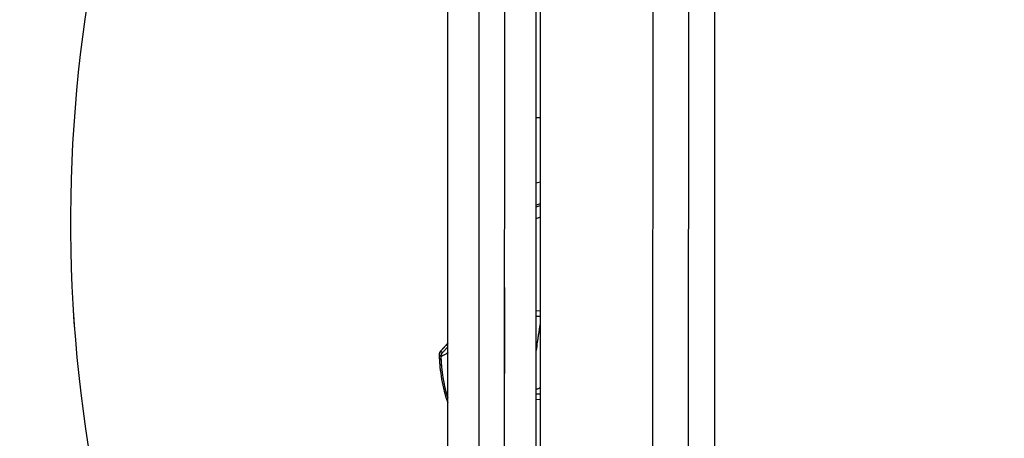
# Paper-space layout 'PROJECTOR MOUNT AND COLUMN' of a CAD drawing. Units: inches. Extents: x 0.5 to 16.5, y -14.2 to 10.8.
# Drawn here: x 4.7 to 6.1, y 6.7 to 7.3 of the extents above; entities that cross this region are included whole.
import ezdxf

# ---------------------------------------------------------------- set-up
doc = ezdxf.new("R2010")
doc.units = ezdxf.units.IN
doc.header["$MEASUREMENT"] = 0
doc.linetypes.add('PHANTOM', pattern=[0.5, 0.25, -0.05, 0.05, -0.05, 0.05, -0.05])
doc.layers.add('SLD-0', color=179, linetype='Continuous')
doc.styles.add('SLDTEXTSTYLE0', font='TXT', dxfattribs={"width": 0.75})
doc.dimstyles.new('SLDDIMSTYLE10', dxfattribs={"dimtxt": 0.125, "dimasz": 0.13, "dimexe": 0, "dimexo": 0.0625, "dimgap": 0.03125, "dimtad": 0, "dimtih": 1, "dimtoh": 1, "dimdec": 4, "dimlfac": 2, "dimzin": 12, "dimdsep": 46, "dimtxsty": 'SLDTEXTSTYLE0', "dimsah": 1, "dimcen": 0.09, "dimadec": 0, "dimazin": 3, "dimtfac": 1, "dimtdec": 0, "dimtofl": 0, "dimtmove": 0, "dimatfit": 3, "dimfxl": 0, "dimfrac": 2, "dimtolj": 1, "dimtzin": 12, "dimarcsym": 0})

# ---------------------------------------------------------------- blocks, each defined once
blk = doc.blocks.new('_D_22')
at = {"layer": 'SLD-0'}
for p, q in [((6.4979, 7.3192), (5.2569, 8.5994)), ((6.4448, 7.2579), (5.0004, 8.3031))]:
    blk.add_line(p, q, dxfattribs=at)
for start, end in [(127.3729, 134.1102), (144.1102, 150.8474)]:
    blk.add_arc((6.8215, 6.9853), 2.1229, start, end, dxfattribs=at)
for points in [[(5.3439, 8.5096), (5.4534, 8.5824), (5.4265, 8.612)], [(5.1017, 8.2299), (5.0122, 8.1335), (5.0453, 8.111)]]:
    blk.add_solid(points, dxfattribs=at)
at = {"layer": 'SLD-0', "char_height": 0.125, "attachment_point": 1, "style": 'SLDTEXTSTYLE0'}
for s, insert in [('%%p', (4.2085, 8.3482)), ('10°', (4.3276, 8.3502)), ('YAW ADJUSTMENT', (4.6259, 8.3502))]:
    blk.add_mtext(s, dxfattribs=dict(at, insert=insert))

psp = doc.layouts.new('PROJECTOR MOUNT AND COLUMN')

# ---------------------------------------------------------------- linework, layer by layer
at = {"color": 7, "linetype": 'Continuous', "lineweight": 25}
for p, q in [((5.66571, 7.804092), (5.66554, 6.166842)), ((5.702833, 7.804088), (5.702663, 6.166838)), ((5.614792, 7.774098), (5.614629, 6.196848)), ((5.454076, 7.383144), (5.453994, 6.587834)), ((5.322281, 6.645314), (5.322351, 7.325692)), ((5.366774, 7.329163), (5.366702, 6.641833)), ((5.40353, 6.641687), (5.403602, 7.329302)), ((5.44838, 6.641682), (5.448452, 7.329297)), ((5.448432, 7.133929), (5.45405, 7.133928)), ((5.448422, 7.040924), (5.454041, 7.042526)), ((5.454038, 7.011238), (5.448419, 7.008955)), ((5.448402, 6.851046), (5.454021, 6.850776)), ((5.322298, 6.812252), (5.312203, 6.801137)), ((5.448397, 6.804715), (5.448872, 6.804692)), ((5.454009, 6.739593), (5.448391, 6.739863))]:
    psp.add_line(p, q, dxfattribs=at)
at = {"color": 7, "linetype": 'PHANTOM', "lineweight": 18}
for p, q in [((5.66571, 7.804092), (5.66554, 6.166842)), ((5.702833, 7.804088), (5.702663, 6.166838)), ((5.614792, 7.774098), (5.614629, 6.196848)), ((5.454076, 7.383144), (5.453994, 6.587834)), ((5.322281, 6.645314), (5.322351, 7.325692)), ((5.366774, 7.329163), (5.366702, 6.641833)), ((5.40353, 6.641687), (5.403602, 7.329302)), ((5.44838, 6.641682), (5.448452, 7.329297)), ((5.448432, 7.133929), (5.45405, 7.133928)), ((5.448422, 7.040924), (5.454041, 7.042526)), ((5.454038, 7.011238), (5.448419, 7.008955)), ((5.448402, 6.851046), (5.454021, 6.850776)), ((5.322298, 6.812252), (5.312203, 6.801137)), ((5.448397, 6.804715), (5.448872, 6.804692)), ((5.454009, 6.739593), (5.448391, 6.739863))]:
    psp.add_line(p, q, dxfattribs=at)
at = {"color": 8, "linetype": 'Continuous', "lineweight": 25}
for p, q in [((5.454038, 7.011233), (5.448419, 7.00895)), ((5.448418, 7.006568), (5.454037, 7.008878)), ((5.454036, 6.991987), (5.448417, 6.989471)), ((5.448403, 6.858868), (5.454022, 6.858597)), ((5.312203, 6.801137), (5.312211, 6.80113)), ((5.322135, 6.806703), (5.322298, 6.806884)), ((5.322135, 6.806703), (5.322298, 6.806557)), ((5.454009, 6.731771), (5.44839, 6.732042))]:
    psp.add_line(p, q, dxfattribs=at)
at = {"color": 8, "linetype": 'PHANTOM', "lineweight": 18}
for p, q in [((5.454038, 7.011233), (5.448419, 7.00895)), ((5.448418, 7.006568), (5.454037, 7.008878)), ((5.454036, 6.991987), (5.448417, 6.989471)), ((5.448403, 6.858868), (5.454022, 6.858597)), ((5.312203, 6.801137), (5.312211, 6.80113)), ((5.322135, 6.806703), (5.322298, 6.806884)), ((5.322135, 6.806703), (5.322298, 6.806557)), ((5.454009, 6.731771), (5.44839, 6.732042))]:
    psp.add_line(p, q, dxfattribs=at)
at = {"color": 8, "linetype": 'Continuous', "lineweight": 25, "flags": 128}
psp.add_lwpolyline([(5.322298, 6.812237), (5.319602, 6.809269), (5.315687, 6.804958), (5.312211, 6.80113)], dxfattribs=at)
at = {"color": 8, "linetype": 'PHANTOM', "lineweight": 18, "flags": 128}
psp.add_lwpolyline([(5.322298, 6.812237), (5.319602, 6.809269), (5.315687, 6.804958), (5.312211, 6.80113)], dxfattribs=at)
at = {"color": 7, "linetype": 'Continuous', "lineweight": 25}
for centre, radius, start, end in [((6.821535, 6.985347), 2.0375, 150.958293, 243.092816), ((5.317995, 6.795873), 0.007816, 137.732205, 181.11842), ((5.317986, 6.795885), 0.007813, 137.751345, 177.244055), ((5.317986, 6.795885), 0.007813, 177.244055, 181.204908), ((5.53641, 6.800479), 0.22628, 181.204908, 198.868523), ((5.320251, 6.793496), 0.007816, 138.017738, 181.759233)]:
    psp.add_arc(centre, radius, start, end, dxfattribs=at)
at = {"color": 7, "linetype": 'PHANTOM', "lineweight": 18}
for centre, radius, start, end in [((6.821535, 6.985347), 2.0375, 150.958293, 243.092816), ((5.317995, 6.795873), 0.007816, 137.732205, 181.11842), ((5.317986, 6.795885), 0.007813, 137.751345, 177.244055), ((5.317986, 6.795885), 0.007813, 177.244055, 181.204908), ((5.53641, 6.800479), 0.22628, 181.204908, 198.868523), ((5.320251, 6.793496), 0.007816, 138.017738, 181.759233)]:
    psp.add_arc(centre, radius, start, end, dxfattribs=at)
at = {"color": 8, "linetype": 'Continuous', "lineweight": 25}
psp.add_arc((5.53641, 6.800479), 0.224088, 181.846953, 197.153818, dxfattribs=at)
at = {"color": 8, "linetype": 'PHANTOM', "lineweight": 18}
psp.add_arc((5.53641, 6.800479), 0.224088, 181.846953, 197.153818, dxfattribs=at)
at = {"color": 7, "linetype": 'Continuous', "lineweight": 25}
for points, knots in [([(5.322325, 7.067261), (5.322325, 7.067295), (5.322325, 7.067363), (5.322325, 7.067864), (5.322325, 7.068384), (5.322325, 7.068693), (5.322325, 7.068727)], [0, 0, 0, 0, 0.32312501, 0.64625469, 0.96099217, 1, 1, 1, 1]), ([(5.45402, 6.839194), (5.453589, 6.836841), (5.452338, 6.829998), (5.45037, 6.816344), (5.448948, 6.805991), (5.448397, 6.801979)], [0, 0, 0, 0, 0.2429951, 0.7066244, 1, 1, 1, 1]), ([(5.312211, 6.80113), (5.312581, 6.80073), (5.313321, 6.799928), (5.314067, 6.799126), (5.314441, 6.798725)], [0, 0, 0, 0, 0.499999988, 1, 1, 1, 1]), ([(5.314441, 6.798725), (5.314486, 6.798736), (5.314592, 6.798763), (5.315281, 6.799386), (5.316587, 6.800696), (5.318921, 6.803155), (5.320893, 6.805332), (5.322135, 6.806703)], [0, 0, 0, 0, 0.10110844, 0.23660287, 0.40693896, 0.62672152, 1, 1, 1, 1]), ([(5.312438, 6.793256), (5.312036, 6.793693), (5.31128, 6.794515), (5.310531, 6.795336), (5.31018, 6.79572)], [0, 0, 0, 0, 0.531500908, 1, 1, 1, 1]), ([(5.448391, 6.747159), (5.449155, 6.747203), (5.450754, 6.747295), (5.452711, 6.748031), (5.453659, 6.748742), (5.45401, 6.749005)], [0, 0, 0, 0, 0.36553158, 0.76492726, 1, 1, 1, 1])]:
    psp.add_open_spline(points, degree=3, knots=knots, dxfattribs=at)
at = {"color": 7, "linetype": 'PHANTOM', "lineweight": 18}
for points, knots in [([(5.322325, 7.067261), (5.322325, 7.067295), (5.322325, 7.067363), (5.322325, 7.067864), (5.322325, 7.068384), (5.322325, 7.068693), (5.322325, 7.068727)], [0, 0, 0, 0, 0.32312501, 0.64625469, 0.96099217, 1, 1, 1, 1]), ([(5.45402, 6.839194), (5.453589, 6.836841), (5.452338, 6.829998), (5.45037, 6.816344), (5.448948, 6.805991), (5.448397, 6.801979)], [0, 0, 0, 0, 0.2429951, 0.7066244, 1, 1, 1, 1]), ([(5.312211, 6.80113), (5.312581, 6.80073), (5.313321, 6.799928), (5.314067, 6.799126), (5.314441, 6.798725)], [0, 0, 0, 0, 0.49999999, 1, 1, 1, 1]), ([(5.314441, 6.798725), (5.314486, 6.798736), (5.314592, 6.798763), (5.315281, 6.799386), (5.316587, 6.800696), (5.318921, 6.803155), (5.320893, 6.805332), (5.322135, 6.806703)], [0, 0, 0, 0, 0.10110844, 0.23660287, 0.40693896, 0.62672152, 1, 1, 1, 1]), ([(5.312438, 6.793256), (5.312036, 6.793693), (5.31128, 6.794515), (5.310531, 6.795336), (5.31018, 6.79572)], [0, 0, 0, 0, 0.531500908, 1, 1, 1, 1]), ([(5.448391, 6.747159), (5.449155, 6.747203), (5.450754, 6.747295), (5.452711, 6.748031), (5.453659, 6.748742), (5.45401, 6.749005)], [0, 0, 0, 0, 0.36553158, 0.76492726, 1, 1, 1, 1])]:
    psp.add_open_spline(points, degree=3, knots=knots, dxfattribs=at)
at = {"color": 8, "linetype": 'Continuous', "lineweight": 25}
psp.add_open_spline([(5.322297, 6.798365), (5.322272, 6.798351), (5.32167, 6.798018), (5.319677, 6.796927), (5.316646, 6.795277), (5.314081, 6.793939), (5.312737, 6.7933), (5.312529, 6.793269), (5.312438, 6.793256)], degree=3, knots=[0, 0, 0, 0, 0.00459897, 0.10993074, 0.39747543, 0.63871695, 0.84322103, 1, 1, 1, 1], dxfattribs=at)
at = {"color": 8, "linetype": 'PHANTOM', "lineweight": 18}
psp.add_open_spline([(5.322297, 6.798365), (5.322272, 6.798351), (5.32167, 6.798018), (5.319677, 6.796927), (5.316646, 6.795277), (5.314081, 6.793939), (5.312737, 6.7933), (5.312529, 6.793269), (5.312438, 6.793256)], degree=3, knots=[0, 0, 0, 0, 0.00459897, 0.10993074, 0.39747543, 0.63871695, 0.84322103, 1, 1, 1, 1], dxfattribs=at)

# ---------------------------------------------------------------- dimensions: what is measured, and where the dimension line sits
at = {"layer": 'SLD-0'}
dim = psp.add_angular_dim_2l(base=(5.436017, 8.593801), line1=((6.532678, 7.283318), (7.110392, 6.687376)), line2=((6.485324, 7.228632), (7.157745, 6.742062)), text='%%p<> YAW ADJUSTMENT', dimstyle='SLDDIMSTYLE10', dxfattribs=at)
dim.commit()
dim.dimension.update_dxf_attribs({"geometry": '_D_22', "text_midpoint": (5.144714, 8.287288), "dimtype": 162})

doc.saveas('drawing.dxf')
